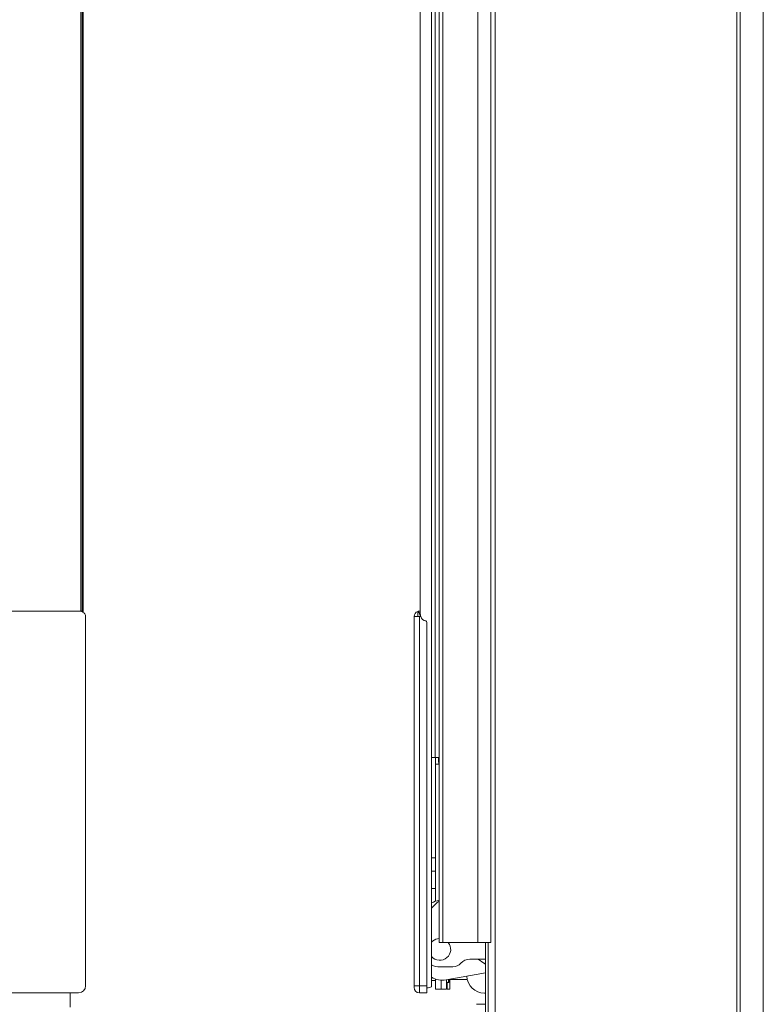
# Model space of a CAD drawing. Extents: x 263.4 to 348.6, y 357.2 to 435.8.
# Drawn here: x 320.2 to 328.7, y 380.6 to 391.8 of the extents above; entities that cross this region are included whole.
import ezdxf

# ---------------------------------------------------------------- set-up
doc = ezdxf.new("R2010")
doc.units = 0
doc.header["$MEASUREMENT"] = 0

# ---------------------------------------------------------------- blocks, each defined once
blk = doc.blocks.new('block 22')
at = {"color": 7, "lineweight": 5, "true_color": 0xffffff}
blk.add_open_spline([(320.934, 385.015), (320.934, 385.017), (320.934, 385.018), (320.933, 385.02), (320.933, 385.023), (320.932, 385.026), (320.931, 385.029), (320.929, 385.035), (320.927, 385.04), (320.923, 385.045), (320.92, 385.049), (320.916, 385.054), (320.912, 385.058), (320.907, 385.061), (320.902, 385.064), (320.897, 385.068)], degree=3, knots=[0, 0, 0, 0, 1, 1, 1, 2, 2, 2, 3, 3, 3, 4, 4, 4, 5, 5, 5, 5], dxfattribs=at)
blk = doc.blocks.new('block 23')
at = {"color": 7, "lineweight": 5, "true_color": 0xffffff}
blk.add_open_spline([(320.904, 385.061), (320.901, 385.066), (320.9, 385.067), (320.898, 385.068)], degree=3, dxfattribs=at)
blk = doc.blocks.new('block 41')
at = {"color": 7, "lineweight": 5, "true_color": 0xffffff}
blk.add_lwpolyline([(320.894, 385.07), (320.894, 398.583)], dxfattribs=at)
blk = doc.blocks.new('block 100')
at = {"color": 7, "lineweight": 5, "true_color": 0xffffff}
blk.add_lwpolyline([(320.934, 380.798), (320.934, 385.014)], dxfattribs=at)
blk = doc.blocks.new('block 102')
at = {"color": 7, "lineweight": 5, "true_color": 0xffffff}
blk.add_lwpolyline([(320.854, 380.718), (291.146, 380.718)], dxfattribs=at)
blk = doc.blocks.new('block 103')
at = {"color": 7, "lineweight": 5, "true_color": 0xffffff}
blk.add_open_spline([(320.854, 380.718), (320.898, 380.718), (320.934, 380.754), (320.934, 380.798)], degree=3, dxfattribs=at)
blk = doc.blocks.new('block 105')
at = {"color": 7, "lineweight": 5, "true_color": 0xffffff}
blk.add_open_spline([(320.906, 385.061), (320.904, 385.063), (320.901, 385.066), (320.898, 385.068), (320.894, 385.07), (320.89, 385.072), (320.886, 385.074), (320.882, 385.075), (320.878, 385.075), (320.874, 385.076)], degree=3, knots=[0, 0, 0, 0, 1, 1, 1, 2, 2, 2, 3, 3, 3, 3], dxfattribs=at)
blk = doc.blocks.new('block 107')
at = {"color": 7, "lineweight": 5, "true_color": 0xffffff}
blk.add_lwpolyline([(291.126, 385.076), (320.874, 385.076)], dxfattribs=at)
blk = doc.blocks.new('block 137')
at = {"color": 7, "lineweight": 5, "true_color": 0xffffff}
blk.add_lwpolyline([(320.88, 398.578), (320.88, 385.075)], dxfattribs=at)
blk = doc.blocks.new('block 209')
at = {"color": 7, "lineweight": 5, "true_color": 0xffffff}
blk.add_lwpolyline([(320.907, 398.593), (320.907, 385.06)], dxfattribs=at)
blk = doc.blocks.new('block 215')
at = {"color": 7, "lineweight": 5, "true_color": 0xffffff}
blk.add_lwpolyline([(320.757, 380.555), (320.757, 380.718)], dxfattribs=at)
blk = doc.blocks.new('block 4011')
at = {"color": 7, "lineweight": 5, "true_color": 0xffffff}
blk.add_lwpolyline([(325.061, 380.835), (325.074, 380.835)], dxfattribs=at)
blk = doc.blocks.new('block 4012')
at = {"color": 7, "lineweight": 5, "true_color": 0xffffff}
blk.add_lwpolyline([(325.074, 380.835), (325.082, 380.843)], dxfattribs=at)
blk = doc.blocks.new('block 4013')
at = {"color": 7, "lineweight": 5, "true_color": 0xffffff}
blk.add_open_spline([(325.051, 380.845), (325.051, 380.84), (325.055, 380.835), (325.061, 380.835)], degree=3, dxfattribs=at)
blk = doc.blocks.new('block 4014')
at = {"color": 7, "lineweight": 5, "true_color": 0xffffff}
blk.add_lwpolyline([(325.082, 380.87), (325.086, 380.87)], dxfattribs=at)
blk = doc.blocks.new('block 4015')
at = {"color": 7, "lineweight": 5, "true_color": 0xffffff}
blk.add_lwpolyline([(325.109, 380.87), (325.123, 380.87)], dxfattribs=at)
blk = doc.blocks.new('block 4016')
at = {"color": 7, "lineweight": 5, "true_color": 0xffffff}
blk.add_lwpolyline([(325.123, 380.87), (325.287, 380.87)], dxfattribs=at)
blk = doc.blocks.new('block 4017')
at = {"color": 7, "lineweight": 5, "true_color": 0xffffff}
blk.add_lwpolyline([(325.069, 380.87), (325.072, 380.87)], dxfattribs=at)
blk = doc.blocks.new('block 4018')
at = {"color": 7, "lineweight": 5, "true_color": 0xffffff}
blk.add_lwpolyline([(325.086, 380.87), (325.109, 380.87)], dxfattribs=at)
blk = doc.blocks.new('block 4019')
at = {"color": 7, "lineweight": 5, "true_color": 0xffffff}
blk.add_lwpolyline([(325.109, 380.877), (325.123, 380.877)], dxfattribs=at)
blk = doc.blocks.new('block 4024')
at = {"color": 7, "lineweight": 5, "true_color": 0xffffff}
blk.add_lwpolyline([(324.967, 403.041), (324.967, 381.291)], dxfattribs=at)
blk = doc.blocks.new('block 4234')
at = {"color": 7, "lineweight": 5, "true_color": 0xffffff}
blk.add_lwpolyline([(324.923, 383.404), (324.923, 401.404)], dxfattribs=at)
blk = doc.blocks.new('block 4235')
at = {"color": 7, "lineweight": 5, "true_color": 0xffffff}
blk.add_lwpolyline([(324.88, 383.404), (324.923, 383.404)], dxfattribs=at)
blk = doc.blocks.new('block 4237')
at = {"color": 7, "lineweight": 5, "true_color": 0xffffff}
blk.add_lwpolyline([(324.967, 383.404), (324.923, 383.404)], dxfattribs=at)
blk = doc.blocks.new('block 4249')
at = {"color": 7, "lineweight": 5, "true_color": 0xffffff}
blk.add_lwpolyline([(324.961, 383.36), (324.963, 383.336), (324.967, 383.319)], dxfattribs=at)
blk = doc.blocks.new('block 4250')
at = {"color": 7, "lineweight": 5, "true_color": 0xffffff}
blk.add_lwpolyline([(324.961, 383.36), (324.961, 383.404)], dxfattribs=at)
blk = doc.blocks.new('block 4259')
at = {"color": 7, "lineweight": 5, "true_color": 0xffffff}
blk.add_lwpolyline([(325.074, 380.835), (325.074, 380.871)], dxfattribs=at)
blk = doc.blocks.new('block 4260')
at = {"color": 7, "lineweight": 5, "true_color": 0xffffff}
blk.add_lwpolyline([(325.082, 380.872), (325.082, 380.843)], dxfattribs=at)
blk = doc.blocks.new('block 4291')
at = {"color": 7, "lineweight": 5, "true_color": 0xffffff}
blk.add_lwpolyline([(325.088, 380.758), (325.058, 380.758)], dxfattribs=at)
blk = doc.blocks.new('block 4292')
at = {"color": 7, "lineweight": 5, "true_color": 0xffffff}
blk.add_lwpolyline([(325.088, 380.87), (325.088, 380.758)], dxfattribs=at)
blk = doc.blocks.new('block 4293')
at = {"color": 7, "lineweight": 5, "true_color": 0xffffff}
blk.add_lwpolyline([(325.058, 380.758), (325.058, 380.836)], dxfattribs=at)
blk = doc.blocks.new('block 4297')
at = {"color": 7, "lineweight": 5, "true_color": 0xffffff}
blk.add_lwpolyline([(325.123, 380.88), (325.123, 380.87)], dxfattribs=at)
blk = doc.blocks.new('block 4298')
at = {"color": 7, "lineweight": 5, "true_color": 0xffffff}
blk.add_lwpolyline([(325.072, 380.87), (325.072, 380.871)], dxfattribs=at)
blk = doc.blocks.new('block 4299')
at = {"color": 7, "lineweight": 5, "true_color": 0xffffff}
blk.add_lwpolyline([(325.109, 380.87), (325.109, 380.877)], dxfattribs=at)
blk = doc.blocks.new('block 4300')
at = {"color": 7, "lineweight": 5, "true_color": 0xffffff}
blk.add_lwpolyline([(325.086, 380.873), (325.086, 380.87)], dxfattribs=at)
blk = doc.blocks.new('block 4308')
at = {"color": 7, "lineweight": 5, "true_color": 0xffffff}
blk.add_lwpolyline([(325.051, 380.758), (324.988, 380.758)], dxfattribs=at)
blk = doc.blocks.new('block 4309')
at = {"color": 7, "lineweight": 5, "true_color": 0xffffff}
blk.add_lwpolyline([(324.988, 380.758), (324.988, 380.863)], dxfattribs=at)
blk = doc.blocks.new('block 4310')
at = {"color": 7, "lineweight": 5, "true_color": 0xffffff}
blk.add_lwpolyline([(325.051, 380.867), (325.051, 380.758)], dxfattribs=at)
blk = doc.blocks.new('block 4312')
at = {"color": 7, "lineweight": 5, "true_color": 0xffffff}
blk.add_lwpolyline([(324.925, 380.858), (324.88, 380.858)], dxfattribs=at)
blk = doc.blocks.new('block 4313')
at = {"color": 7, "lineweight": 5, "true_color": 0xffffff}
blk.add_lwpolyline([(324.925, 381.908), (324.88, 381.908)], dxfattribs=at)
blk = doc.blocks.new('block 4318')
at = {"color": 7, "lineweight": 5, "true_color": 0xffffff}
blk.add_lwpolyline([(324.925, 382.258), (324.88, 382.258)], dxfattribs=at)
blk = doc.blocks.new('block 4330')
at = {"color": 7, "lineweight": 5, "true_color": 0xffffff}
blk.add_lwpolyline([(324.964, 383.329), (324.925, 383.329)], dxfattribs=at)
blk = doc.blocks.new('block 4331')
at = {"color": 7, "lineweight": 5, "true_color": 0xffffff}
blk.add_lwpolyline([(324.925, 383.329), (324.925, 383.404)], dxfattribs=at)
blk = doc.blocks.new('block 4334')
at = {"color": 7, "lineweight": 5, "true_color": 0xffffff}
blk.add_lwpolyline([(324.925, 382.643), (324.925, 383.329)], dxfattribs=at)
blk = doc.blocks.new('block 4335')
at = {"color": 7, "lineweight": 5, "true_color": 0xffffff}
blk.add_lwpolyline([(324.988, 380.758), (324.925, 380.758)], dxfattribs=at)
blk = doc.blocks.new('block 4336')
at = {"color": 7, "lineweight": 5, "true_color": 0xffffff}
blk.add_lwpolyline([(324.925, 380.758), (324.925, 380.875)], dxfattribs=at)
blk = doc.blocks.new('block 4337')
at = {"color": 7, "lineweight": 5, "true_color": 0xffffff}
blk.add_lwpolyline([(324.925, 381.763), (324.925, 381.852)], dxfattribs=at)
blk = doc.blocks.new('block 4338')
at = {"color": 7, "lineweight": 5, "true_color": 0xffffff}
blk.add_lwpolyline([(324.925, 381.852), (324.925, 382.643)], dxfattribs=at)
blk = doc.blocks.new('block 4341')
at = {"color": 7, "lineweight": 5, "true_color": 0xffffff}
blk.add_lwpolyline([(324.925, 382.108), (324.88, 382.108)], dxfattribs=at)
blk = doc.blocks.new('block 4347')
at = {"color": 7, "lineweight": 5, "true_color": 0xffffff}
blk.add_open_spline([(324.827, 384.944), (324.827, 384.952), (324.822, 384.959), (324.814, 384.962)], degree=3, dxfattribs=at)
blk = doc.blocks.new('block 4348')
at = {"color": 7, "lineweight": 5, "true_color": 0xffffff}
blk.add_lwpolyline([(324.827, 384.944), (324.827, 380.798)], dxfattribs=at)
blk = doc.blocks.new('block 4349')
at = {"color": 7, "lineweight": 5, "true_color": 0xffffff}
blk.add_lwpolyline([(324.827, 380.798), (324.741, 380.798)], dxfattribs=at)
blk = doc.blocks.new('block 4350')
at = {"color": 7, "lineweight": 5, "true_color": 0xffffff}
blk.add_lwpolyline([(324.741, 380.798), (324.741, 385.014)], dxfattribs=at)
blk = doc.blocks.new('block 4351')
at = {"color": 7, "lineweight": 5, "true_color": 0xffffff}
blk.add_lwpolyline([(324.741, 385.014), (324.756, 385.014)], dxfattribs=at)
blk = doc.blocks.new('block 4352')
at = {"color": 7, "lineweight": 5, "true_color": 0xffffff}
blk.add_open_spline([(324.756, 385.014), (324.765, 384.988), (324.787, 384.968), (324.814, 384.962)], degree=3, dxfattribs=at)
blk = doc.blocks.new('block 4353')
at = {"color": 7, "lineweight": 5, "true_color": 0xffffff}
blk.add_lwpolyline([(324.722, 385.014), (324.741, 385.014)], dxfattribs=at)
blk = doc.blocks.new('block 4354')
at = {"color": 7, "lineweight": 5, "true_color": 0xffffff}
blk.add_lwpolyline([(324.681, 380.798), (324.741, 380.798)], dxfattribs=at)
blk = doc.blocks.new('block 4355')
at = {"color": 7, "lineweight": 5, "true_color": 0xffffff}
blk.add_lwpolyline([(324.681, 385.014), (324.681, 380.798)], dxfattribs=at)
blk = doc.blocks.new('block 4356')
at = {"color": 7, "lineweight": 5, "true_color": 0xffffff}
blk.add_lwpolyline([(324.681, 385.014), (324.722, 385.014)], dxfattribs=at)
blk = doc.blocks.new('block 4357')
at = {"color": 7, "lineweight": 5, "true_color": 0xffffff}
blk.add_lwpolyline([(324.722, 385.071), (324.722, 385.014)], dxfattribs=at)
blk = doc.blocks.new('block 4358')
at = {"color": 7, "lineweight": 5, "true_color": 0xffffff}
blk.add_open_spline([(324.756, 385.014), (324.755, 385.017), (324.753, 385.021), (324.752, 385.024), (324.75, 385.028), (324.749, 385.031), (324.747, 385.034), (324.744, 385.042), (324.74, 385.048), (324.737, 385.054), (324.734, 385.06), (324.731, 385.066), (324.729, 385.07), (324.726, 385.075), (324.726, 385.075), (324.726, 385.076)], degree=3, knots=[0, 0, 0, 0, 1, 1, 1, 2, 2, 2, 3, 3, 3, 4, 4, 4, 5, 5, 5, 5], dxfattribs=at)
blk = doc.blocks.new('block 4359')
at = {"color": 7, "lineweight": 5, "true_color": 0xffffff}
blk.add_open_spline([(324.75, 385.076), (324.749, 385.073), (324.749, 385.071), (324.749, 385.069), (324.749, 385.064), (324.75, 385.059), (324.75, 385.053), (324.75, 385.046), (324.751, 385.039), (324.752, 385.032), (324.753, 385.026), (324.754, 385.02), (324.756, 385.014)], degree=3, knots=[0, 0, 0, 0, 1, 1, 1, 2, 2, 2, 3, 3, 3, 4, 4, 4, 4], dxfattribs=at)
blk = doc.blocks.new('block 4360')
at = {"color": 7, "lineweight": 5, "true_color": 0xffffff}
blk.add_lwpolyline([(324.726, 385.076), (324.75, 385.076)], dxfattribs=at)
blk = doc.blocks.new('block 4361')
at = {"color": 7, "lineweight": 5, "true_color": 0xffffff}
blk.add_lwpolyline([(324.741, 380.718), (324.741, 380.798)], dxfattribs=at)
blk = doc.blocks.new('block 4362')
at = {"color": 7, "lineweight": 5, "true_color": 0xffffff}
blk.add_open_spline([(324.681, 380.778), (324.681, 380.745), (324.707, 380.718), (324.741, 380.718)], degree=3, dxfattribs=at)
blk = doc.blocks.new('block 4363')
at = {"color": 7, "lineweight": 5, "true_color": 0xffffff}
blk.add_lwpolyline([(324.681, 380.798), (324.681, 380.778)], dxfattribs=at)
blk = doc.blocks.new('block 4364')
at = {"color": 7, "lineweight": 5, "true_color": 0xffffff}
blk.add_lwpolyline([(324.741, 380.718), (324.827, 380.718)], dxfattribs=at)
blk = doc.blocks.new('block 4365')
at = {"color": 7, "lineweight": 5, "true_color": 0xffffff}
blk.add_lwpolyline([(324.827, 380.718), (324.827, 380.798)], dxfattribs=at)
blk = doc.blocks.new('block 4366')
at = {"color": 7, "lineweight": 5, "true_color": 0xffffff}
blk.add_open_spline([(324.722, 385.071), (324.697, 385.063), (324.681, 385.04), (324.681, 385.014)], degree=3, dxfattribs=at)
blk = doc.blocks.new('block 4433')
at = {"color": 7, "lineweight": 5, "true_color": 0xffffff}
blk.add_lwpolyline([(324.88, 380.787), (324.88, 380.844)], dxfattribs=at)
blk = doc.blocks.new('block 4434')
at = {"color": 7, "lineweight": 5, "true_color": 0xffffff}
blk.add_open_spline([(324.827, 380.775), (324.845, 380.776), (324.863, 380.78), (324.88, 380.787)], degree=3, dxfattribs=at)
blk = doc.blocks.new('block 4435')
at = {"color": 7, "lineweight": 5, "true_color": 0xffffff}
blk.add_lwpolyline([(324.88, 402.841), (324.88, 380.844)], dxfattribs=at)
blk = doc.blocks.new('block 4436')
at = {"color": 7, "lineweight": 5, "true_color": 0xffffff}
blk.add_lwpolyline([(324.75, 398.586), (324.75, 385.067)], dxfattribs=at)
blk = doc.blocks.new('block 4473')
at = {"color": 7, "lineweight": 5, "true_color": 0xffffff}
blk.add_lwpolyline([(325.407, 403.041), (325.407, 381.291)], dxfattribs=at)
blk = doc.blocks.new('block 4474')
at = {"color": 7, "lineweight": 5, "true_color": 0xffffff}
blk.add_lwpolyline([(325.009, 403.041), (325.009, 381.291)], dxfattribs=at)
blk = doc.blocks.new('block 4475')
at = {"color": 7, "lineweight": 5, "true_color": 0xffffff}
blk.add_lwpolyline([(325.009, 381.291), (325.407, 381.291)], dxfattribs=at)
blk = doc.blocks.new('block 4477')
at = {"color": 7, "lineweight": 5, "true_color": 0xffffff}
blk.add_lwpolyline([(325.557, 403.041), (325.557, 381.291)], dxfattribs=at)
blk = doc.blocks.new('block 4479')
at = {"color": 7, "lineweight": 5, "true_color": 0xffffff}
blk.add_lwpolyline([(325.407, 381.291), (325.557, 381.291)], dxfattribs=at)
blk = doc.blocks.new('block 4488')
at = {"color": 7, "lineweight": 5, "true_color": 0xffffff}
blk.add_lwpolyline([(324.967, 381.291), (325.009, 381.291)], dxfattribs=at)
blk = doc.blocks.new('block 4491')
at = {"color": 7, "lineweight": 5, "true_color": 0xffffff}
blk.add_lwpolyline([(325.497, 380.497), (325.497, 381.291)], dxfattribs=at)
blk = doc.blocks.new('block 4492')
at = {"color": 7, "lineweight": 5, "true_color": 0xffffff}
blk.add_lwpolyline([(325.527, 380.497), (325.527, 381.291)], dxfattribs=at)
blk = doc.blocks.new('block 4542')
at = {"color": 7, "lineweight": 5, "true_color": 0xffffff}
blk.add_lwpolyline([(325.605, 403.041), (325.605, 357.271)], dxfattribs=at)
blk = doc.blocks.new('block 4546')
at = {"color": 7, "lineweight": 5, "true_color": 0xffffff}
blk.add_lwpolyline([(328.363, 397.808), (328.363, 379.833)], dxfattribs=at)
blk = doc.blocks.new('block 4579')
at = {"color": 7, "lineweight": 5, "true_color": 0xffffff}
blk.add_lwpolyline([(328.4, 397.808), (328.4, 379.833)], dxfattribs=at)
blk = doc.blocks.new('block 4607')
at = {"color": 7, "lineweight": 5, "true_color": 0xffffff}
blk.add_lwpolyline([(328.664, 397.683), (328.664, 379.958)], dxfattribs=at)
blk = doc.blocks.new('block 4613')
at = {"color": 7, "lineweight": 5, "true_color": 0xffffff}
blk.add_lwpolyline([(325.497, 380.587), (325.394, 380.587)], dxfattribs=at)
blk = doc.blocks.new('block 4795')
at = {"color": 7, "lineweight": 5, "true_color": 0xffffff}
blk.add_lwpolyline([(324.891, 381.308), (324.928, 381.33), (324.967, 381.338)], dxfattribs=at)
blk = doc.blocks.new('block 4796')
at = {"color": 7, "lineweight": 5, "true_color": 0xffffff}
blk.add_open_spline([(324.88, 381.131), (324.925, 381.079), (325.004, 381.074), (325.056, 381.12), (325.106, 381.164), (325.113, 381.239), (325.071, 381.291)], degree=3, knots=[0, 0, 0, 0, 1, 1, 1, 2, 2, 2, 2], dxfattribs=at)
blk = doc.blocks.new('block 4797')
at = {"color": 7, "lineweight": 5, "true_color": 0xffffff}
blk.add_lwpolyline([(324.88, 381.296), (324.891, 381.308)], dxfattribs=at)
blk = doc.blocks.new('block 4805')
at = {"color": 7, "lineweight": 5, "true_color": 0xffffff}
blk.add_open_spline([(324.88, 381.038), (324.909, 381.022), (324.942, 381.014), (324.975, 381.014)], degree=3, dxfattribs=at)
blk = doc.blocks.new('block 4806')
at = {"color": 7, "lineweight": 5, "true_color": 0xffffff}
blk.add_lwpolyline([(324.88, 381.684), (324.925, 381.73)], dxfattribs=at)
blk = doc.blocks.new('block 4807')
at = {"color": 7, "lineweight": 5, "true_color": 0xffffff}
blk.add_open_spline([(324.967, 381.764), (324.952, 381.754), (324.938, 381.743), (324.925, 381.73)], degree=3, dxfattribs=at)
blk = doc.blocks.new('block 4808')
at = {"color": 7, "lineweight": 5, "true_color": 0xffffff}
blk.add_lwpolyline([(325.497, 381.102), (325.318, 381.102)], dxfattribs=at)
blk = doc.blocks.new('block 4809')
at = {"color": 7, "lineweight": 5, "true_color": 0xffffff}
blk.add_open_spline([(325.318, 381.102), (325.278, 381.102), (325.24, 381.085), (325.214, 381.055)], degree=3, dxfattribs=at)
blk = doc.blocks.new('block 4810')
at = {"color": 7, "lineweight": 5, "true_color": 0xffffff}
blk.add_open_spline([(325.123, 381.014), (325.158, 381.014), (325.191, 381.029), (325.214, 381.055)], degree=3, dxfattribs=at)
blk = doc.blocks.new('block 4811')
at = {"color": 7, "lineweight": 5, "true_color": 0xffffff}
blk.add_lwpolyline([(324.975, 381.014), (325.123, 381.014)], dxfattribs=at)
blk = doc.blocks.new('block 4817')
at = {"color": 7, "lineweight": 5, "true_color": 0xffffff}
blk.add_open_spline([(324.967, 381.774), (324.936, 381.769), (324.907, 381.759), (324.88, 381.744)], degree=3, dxfattribs=at)
blk = doc.blocks.new('block 4818')
at = {"color": 7, "lineweight": 5, "true_color": 0xffffff}
blk.add_lwpolyline([(325.047, 380.866), (325.497, 380.945)], dxfattribs=at)
blk = doc.blocks.new('block 4819')
at = {"color": 7, "lineweight": 5, "true_color": 0xffffff}
blk.add_open_spline([(324.88, 380.895), (324.93, 380.866), (324.989, 380.856), (325.047, 380.866)], degree=3, dxfattribs=at)
blk = doc.blocks.new('block 4820')
at = {"color": 7, "lineweight": 5, "true_color": 0xffffff}
blk.add_lwpolyline([(325.483, 380.714), (325.497, 380.714)], dxfattribs=at)
blk = doc.blocks.new('block 4821')
at = {"color": 7, "lineweight": 5, "true_color": 0xffffff}
blk.add_open_spline([(325.283, 380.908), (325.286, 380.8), (325.374, 380.714), (325.483, 380.714)], degree=3, dxfattribs=at)
blk = doc.blocks.new('block 4834')
at = {"color": 7, "lineweight": 5, "true_color": 0xffffff}
blk.add_open_spline([(325.478, 381.058), (325.481, 381.056), (325.484, 381.054), (325.484, 381.054), (325.489, 381.05), (325.491, 381.049), (325.491, 381.049)], degree=3, knots=[0, 0, 0, 0, 1, 1, 1, 2, 2, 2, 2], dxfattribs=at)
blk = doc.blocks.new('block 4835')
at = {"color": 7, "lineweight": 5, "true_color": 0xffffff}
blk.add_lwpolyline([(325.478, 381.058), (325.412, 381.102)], dxfattribs=at)

msp = doc.modelspace()

# ---------------------------------------------------------------- block references
for name in ['block 4024', 'block 4474', 'block 4473', 'block 4477', 'block 4542', 'block 4435', 'block 4234', 'block 137', 'block 41', 'block 209', 'block 4436', 'block 4546', 'block 4579', 'block 4607', 'block 107', 'block 105', 'block 22', 'block 23', 'block 4366', 'block 4357', 'block 4358', 'block 4360', 'block 4359', 'block 100', 'block 4355', 'block 4356', 'block 4353', 'block 4350', 'block 4351', 'block 4352', 'block 4347', 'block 4348', 'block 4235', 'block 4237', 'block 4331', 'block 4250', 'block 4330', 'block 4334', 'block 4249', 'block 4338', 'block 4318', 'block 4341', 'block 4313', 'block 4337', 'block 4817', 'block 4806', 'block 4807', 'block 4795', 'block 4797', 'block 4796', 'block 4488', 'block 4475', 'block 4479', 'block 4491', 'block 4492', 'block 4805', 'block 4811', 'block 4810', 'block 4809', 'block 4808', 'block 4835', 'block 4834', 'block 4819', 'block 4818', 'block 4821', 'block 103', 'block 4354', 'block 4363', 'block 4362', 'block 4349', 'block 4361', 'block 4365', 'block 4434', 'block 4312', 'block 4433', 'block 4336', 'block 4309', 'block 4310', 'block 4013', 'block 4293', 'block 4011', 'block 4017', 'block 4298', 'block 4259', 'block 4012', 'block 4260', 'block 4014', 'block 4300', 'block 4018', 'block 4292', 'block 4019', 'block 4299', 'block 4015', 'block 4297', 'block 4016', 'block 102', 'block 215', 'block 4364', 'block 4335', 'block 4308', 'block 4291', 'block 4820', 'block 4613']:
    msp.add_blockref(name, (0, 0))

doc.saveas('drawing.dxf')
